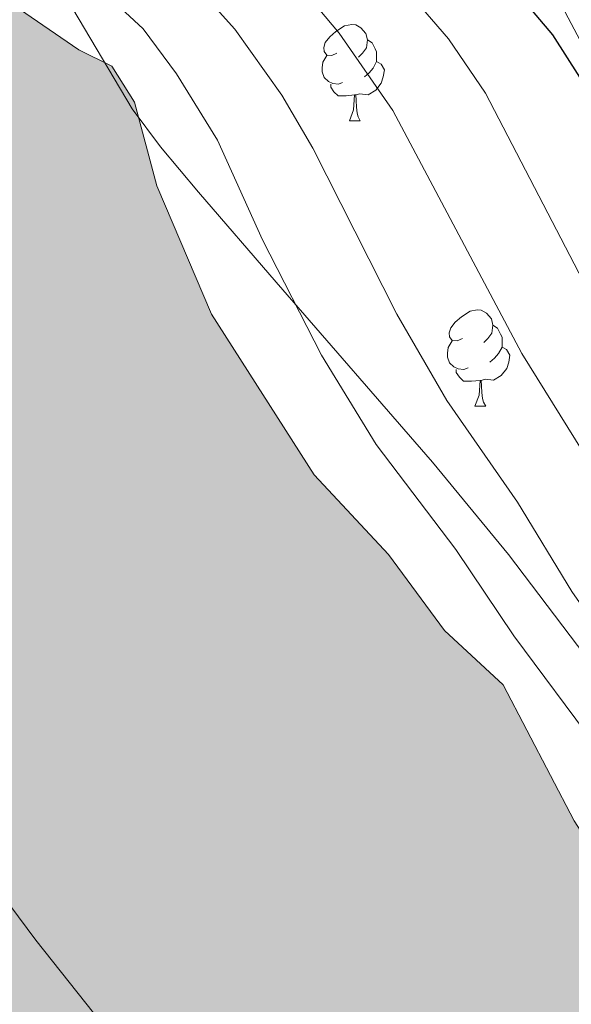
# Model space of a CAD drawing. Units: metres. Extents: x 588735 to 593229, y 4786454 to 4789483.
# Drawn here: x 591428 to 591485, y 4786995 to 4787097 of the extents above; entities that cross this region are included whole.
import ezdxf

# ---------------------------------------------------------------- set-up
doc = ezdxf.new("R2010")
doc.units = ezdxf.units.M
doc.header["$MEASUREMENT"] = 0
doc.linetypes.add('DGN Style 3', pattern=[1147.6976, 819.784, -327.9136])
for name, color, linetype, lineweight in [('Nivel 1', 7, 'Continuous', 0), ('Nivel 12', 7, 'Continuous', 0), ('Nivel 21', 7, 'Continuous', 0), ('Nivel 35', 7, 'Continuous', 0), ('Nivel 36', 7, 'Continuous', 0), ('Nivel 4', 7, 'Continuous', 0), ('Nivel 5', 7, 'Continuous', 0), ('Nivel 51', 7, 'Continuous', 0), ('Nivel 61', 7, 'Continuous', 0), ('Nivel 63', 7, 'Continuous', 0)]:
    doc.layers.add(name, color=color, linetype=linetype, lineweight=lineweight)

msp = doc.modelspace()

# ---------------------------------------------------------------- hatches: boundary and pattern name
at = {"layer": 'Nivel 51', "linetype": 'Continuous', "lineweight": 13, "extrusion": (0, 0, -1)}
msp.add_hatch(color=154, dxfattribs=at).paths.add_polyline_path([(-590796.15, 4786874.94), (-591008.09, 4786877.79), (-591008.85, 4786881.28), (-591010.2, 4786886.59), (-591012.02, 4786890.71), (-591015.53, 4786896.79), (-591016.99, 4786900.24), (-591024, 4786906.36), (-591038.25, 4786912.49), (-591057, 4786917.11), (-591077.24, 4786921), (-591089.16, 4786922.4), (-591098.15, 4786925.04), (-591106.02, 4786929.01), (-591114.71, 4786931.64), (-591123.03, 4786935.24), (-591127.77, 4786937.68), (-591128.86, 4786940.16), (-591130.84, 4786943.24), (-591145, 4786964.21), (-591150.19, 4786973.44), (-591156.91, 4786979.49), (-591161.59, 4786986.93), (-591171.66, 4787007.03), (-591173.67, 4787013.84), (-591174.73, 4787019.23), (-591174.06, 4787031.9), (-591175.72, 4787037.06), (-591178.64, 4787042.02), (-591193.12, 4787054.64), (-591210.83, 4787065.14), (-591223.67, 4787070.95), (-591229.26, 4787071.09), (-591233.33, 4787066.74), (-591239.73, 4787062.04), (-591242.71, 4787056.18), (-591246.85, 4787052.42), (-591251.79, 4787050.76), (-591258, 4787049.19), (-591265.88, 4787044.73), (-591270.63, 4787041.06), (-591272.47, 4787035.86), (-591274.35, 4787027.97), (-591284.37, 4787013.17), (-591288.97, 4787001.81), (-591292.31, 4786990.88), (-591294.66, 4786987.7), (-591297.73, 4786986.39), (-591316.32, 4786984.44), (-591321.34, 4786983.16), (-591326.74, 4786980.68), (-591336.64, 4786975.13), (-591349.16, 4786963.71), (-591360.59, 4786955.26), (-591365.32, 4786952.93), (-591377.72, 4786950.83), (-591381.18, 4786948.78), (-591384.78, 4786946.59), (-591388.25, 4786943.34), (-591390.6, 4786940.01), (-591394.35, 4786931.93), (-591396.85, 4786928.52), (-591399.49, 4786925.72), (-591405.35, 4786921.76), (-591409.95, 4786917.64), (-591415.28, 4786908.74), (-591419.74, 4786896.79), (-591422.31, 4786887.27), (-591422.35, 4786883.36), (-591552.91, 4786885.12), (-591550.03, 4786904.39), (-591538.19, 4786929.17), (-591534.76, 4786941.74), (-591529.49, 4786952.72), (-591518.83, 4786965.35), (-591502.9, 4786982.17), (-591498.15, 4786993.01), (-591491.83, 4787004.5), (-591485.75, 4787013.9), (-591478.36, 4787028.06), (-591472.25, 4787033.74), (-591466.42, 4787041.65), (-591458.71, 4787049.92), (-591448.01, 4787066.65), (-591442.33, 4787080.02), (-591440, 4787088.72), (-591437.64, 4787092.49), (-591434.19, 4787094.17), (-591418.7, 4787104.81), (-591408.96, 4787109.02), (-591395.88, 4787111.41), (-591386.11, 4787110.85), (-591379.65, 4787108.91), (-591375.27, 4787106.92), (-591371.55, 4787106.36), (-591365.99, 4787109.35), (-591360.19, 4787114.43), (-591351.33, 4787120), (-591338.13, 4787125.37), (-591329.05, 4787130.41), (-591324.72, 4787137.38), (-591320.72, 4787141.73), (-591316.76, 4787149), (-591315.82, 4787152.56), (-591315.4, 4787163.45), (-591311.31, 4787168.85), (-591301.48, 4787180.45), (-591289.71, 4787192.25), (-591257.61, 4787233.58), (-591251.37, 4787237.68), (-591221.11, 4787248.82), (-591211.99, 4787250.44), (-591206.1, 4787250.14), (-591202.41, 4787247.27), (-591200.15, 4787242.17), (-591192.91, 4787236.64), (-591183.41, 4787231.91), (-591175.31, 4787229.28), (-591167.77, 4787223.6), (-591161.35, 4787216.89), (-591158.37, 4787210.29), (-591151.66, 4787203.87), (-591136.63, 4787193.93), (-591121.32, 4787188.98), (-591116.45, 4787184.52), (-591116.12, 4787180.42), (-591116.18, 4787175.42), (-591114.47, 4787175.03), (-591111.33, 4787175.74), (-591107.79, 4787178.38), (-591102.53, 4787181.46), (-591099.25, 4787187.91), (-591097.15, 4787196.16), (-591095.46, 4787206.44), (-591090.47, 4787219.21), (-591084.75, 4787230.48), (-591076.39, 4787236.65), (-591066.05, 4787241.46), (-591054.06, 4787246.24), (-591044.68, 4787251.28), (-591035.4, 4787259.9), (-591028.35, 4787263.11), (-591016.54, 4787265.73), (-591001.87, 4787270.41), (-590992.24, 4787277.24), (-590989.48, 4787283.92), (-590988.89, 4787289.58), (-590989.03, 4787296.82), (-590989.59, 4787300.26), (-590992.54, 4787310.14), (-590996.8, 4787316), (-591002.86, 4787327.48), (-591003.15, 4787334.2), (-591001.08, 4787339.25), (-590997.58, 4787338.91), (-590992.34, 4787334.23), (-590986.48, 4787331.18), (-590982.58, 4787326.43), (-590977.49, 4787321.6), (-590968.83, 4787315.61), (-590964.67, 4787313.85), (-590960.87, 4787313.43), (-590953.11, 4787314.16), (-590937.56, 4787316.97), (-590922.62, 4787319.18), (-590914.57, 4787318.72), (-590907.44, 4787315.88), (-590896.61, 4787310.91), (-590882.71, 4787299.26), (-590873.08, 4787287.29), (-590867.74, 4787277.76), (-590865.98, 4787269.01), (-590866.53, 4787260.44), (-590864.84, 4787251.54), (-590862.19, 4787248.45), (-590858.76, 4787248.26), (-590853.84, 4787247.39), (-590842.36, 4787247.11), (-590822.88, 4787247.86), (-590799.62, 4787247.22), (-590784.1, 4787247.71), (-590774.07, 4787250.5), (-590771.75, 4787251.3), (-590770.62, 4787252.18), (-590774.03, 4787261.02), (-590778.13, 4787280.16), (-590779, 4787289.35), (-590777.72, 4787297.17), (-590771.45, 4787303.66), (-590759.02, 4787308.36), (-590748.4, 4787310.63), (-590739.1, 4787308.14), (-590731.99, 4787303.8), (-590726.85, 4787303.3), (-590723.03, 4787304.82), (-590719.03, 4787308.65), (-590713.62, 4787318.88), (-590707.71, 4787326.87), (-590703.7, 4787338.39), (-590699.03, 4787348.78), (-590693.43, 4787355.8), (-590687.23, 4787356.78), (-590681.87, 4787356.12), (-590672.34, 4787354), (-590662.43, 4787353.73), (-590655.84, 4787355.3), (-590652.07, 4787358.91), (-590645.64, 4787366.82), (-590635.02, 4787376.32), (-590623.87, 4787385.52), (-590617.36, 4787387.6), (-590615.14, 4787387.17), (-590614.53, 4787387.05), (-590616.51, 4787383.19), (-590634.06, 4787361.76), (-590641.87, 4787350.59), (-590648.11, 4787346.48), (-590656.67, 4787342.1), (-590675.41, 4787339.86), (-590680.75, 4787336.49), (-590683.93, 4787331.75), (-590692.19, 4787314.69), (-590696.94, 4787303.48), (-590700.33, 4787293.97), (-590706.53, 4787286.66), (-590715.1, 4787280.26), (-590722.3, 4787277.51), (-590725.35, 4787277.47), (-590726.49, 4787276.37), (-590727.65, 4787272.8), (-590729.45, 4787252.46), (-590729.45, 4787238.88), (-590728.29, 4787216.34), (-590726.43, 4787209.68), (-590708.71, 4787187.48), (-590703.75, 4787177.65), (-590700.79, 4787168.29), (-590696.58, 4787158.32), (-590691.5, 4787152.52), (-590683.36, 4787146.83), (-590670.66, 4787135.95), (-590661.73, 4787127.27), (-590653.09, 4787119.78), (-590647.42, 4787112.93), (-590645.84, 4787107.76), (-590641.97, 4787100.71), (-590624.83, 4787086.04), (-590617.3, 4787078.87), (-590609.65, 4787076.02), (-590603.13, 4787072.59), (-590596.4, 4787067.15), (-590586.81, 4787064.35), (-590580.67, 4787060.03), (-590573.69, 4787051.3), (-590566.36, 4787045.77), (-590557.23, 4787041.93), (-590546.7, 4787036.52), (-590541.92, 4787030.72), (-590539.74, 4787025.92), (-590539.81, 4787019.58), (-590542.29, 4787011.78), (-590543.09, 4787007.09), (-590540.34, 4787005.86), (-590533.57, 4787004.67), (-590533.67, 4787004.21), (-590533.8, 4787003.7), (-590535.97, 4787002.83), (-590547.75, 4787003.19), (-590549.91, 4787003.58), (-590551.87, 4787008.9), (-590550.86, 4787012.25), (-590548.79, 4787016.7), (-590553.8, 4787022.28), (-590557.72, 4787025.3), (-590561.81, 4787026.54), (-590572.64, 4787025.18), (-590579.2, 4787025.25), (-590584.2, 4787025.68), (-590585.99, 4787032.19), (-590587.68, 4787034.45), (-590590.51, 4787035), (-590599.9, 4787035.48), (-590603.23, 4787037.16), (-590614.64, 4787044.45), (-590632.01, 4787058.53), (-590649.1, 4787070.8), (-590680.63, 4787091.98), (-590693.27, 4787101.97), (-590720.75, 4787119.44), (-590730.72, 4787127.83), (-590740.46, 4787137.12), (-590748.54, 4787148.25), (-590756.59, 4787155.2), (-590763.77, 4787159.61), (-590770.31, 4787161.48), (-590785.05, 4787164.25), (-590795.46, 4787167.43), (-590802.89, 4787170.35), (-590808.43, 4787174.96), (-590815.77, 4787178.78), (-590824.99, 4787181.05), (-590835.12, 4787181.91), (-590849.89, 4787182.15), (-590869.15, 4787180.95), (-590875.78, 4787181.7), (-590883.87, 4787185.37), (-590895.11, 4787187.14), (-590900.98, 4787189), (-590907.34, 4787193.85), (-590922, 4787210.13), (-590929.03, 4787215.28), (-590933.41, 4787217.12), (-590941.46, 4787216.99), (-590950.6, 4787213.36), (-590958.73, 4787207.04), (-590967.55, 4787198.71), (-590977.77, 4787192.79), (-590986.95, 4787191.55), (-590994.67, 4787188.8), (-590999.5, 4787184.16), (-590999.76, 4787180.73), (-590998.72, 4787174), (-590998.56, 4787168.48), (-591001.07, 4787163.59), (-591005.37, 4787159.91), (-591005.37, 4787147), (-591008.61, 4787143.39), (-591009.71, 4787132.51), (-591018.26, 4787127.98), (-591027.18, 4787124.58), (-591028.4, 4787122.43), (-591027.46, 4787119.58), (-591023.62, 4787116.03), (-591014.12, 4787111.52), (-591000.82, 4787107.05), (-590987.09, 4787101.22), (-590971, 4787092.91), (-590957.77, 4787082.09), (-590946.43, 4787069.13), (-590921.53, 4787022.75), (-590911.24, 4787009.2), (-590899.5, 4786998.33), (-590868.3, 4786967.69), (-590859.2, 4786960.95), (-590855.3, 4786956.35), (-590839.15, 4786940.5), (-590825.69, 4786930.65), (-590818.38, 4786924), (-590812.64, 4786917), (-590808.7, 4786908.9), (-590803.42, 4786888.4)])

# ---------------------------------------------------------------- linework, layer by layer
at = {"layer": 'Nivel 1', "color": 250, "linetype": 'Continuous', "lineweight": 0, "elevation": 151.51, "flags": 128}
msp.add_lwpolyline([(591276.14, 4787104.22), (591291.35, 4787091.36), (591312.58, 4787074), (591334.6, 4787058.96), (591357, 4787047.77), (591388.33, 4787035.35), (591405.27, 4787027.4), (591417.97, 4787017.27), (591429.73, 4787001.49), (591443.59, 4786984), (591458.09, 4786955.56), (591472.18, 4786921.24), (591482.06, 4786897.74), (591485.13, 4786885.13), (591485.07, 4786884.2)], dxfattribs=at)
at = {"layer": 'Nivel 12', "color": 142, "linetype": 'Continuous', "lineweight": 13, "elevation": 151.51, "flags": 128}
msp.add_lwpolyline([(591418.7, 4787104.81), (591434.19, 4787094.17), (591437.64, 4787092.49), (591440, 4787088.72), (591442.33, 4787080.02), (591448.01, 4787066.65), (591458.71, 4787049.92), (591466.42, 4787041.65), (591472.25, 4787033.74), (591478.36, 4787028.06), (591485.75, 4787013.9), (591491.83, 4787004.5), (591498.15, 4786993.01), (591502.9, 4786982.17), (591518.83, 4786965.35), (591529.49, 4786952.72), (591534.76, 4786941.74), (591538.19, 4786929.17), (591550.03, 4786904.39), (591552.91, 4786885.12)], dxfattribs=at)
at = {"layer": 'Nivel 12', "color": 142, "linetype": 'Continuous', "lineweight": 0, "elevation": 155.38, "flags": 128}
msp.add_lwpolyline([(591563.51, 4786885.26), (591563.05, 4786895.36), (591562.28, 4786902.92), (591560.85, 4786911.35), (591560.02, 4786914.26), (591553.33, 4786929.37), (591542.31, 4786948.84), (591532.35, 4786961.47), (591529.07, 4786966.05), (591522.13, 4786974.48), (591511.13, 4786986.42), (591501.97, 4786999.98), (591497.76, 4787007.46), (591488.06, 4787021.65), (591479.48, 4787033.16), (591473.44, 4787042.17), (591465.14, 4787053.1), (591459.46, 4787062.4), (591453.33, 4787074.39), (591448.64, 4787084.78), (591444.37, 4787091.69), (591440.9, 4787096.37), (591437.13, 4787099.86)], dxfattribs=at)
at = {"layer": 'Nivel 21', "color": 250, "linetype": 'Continuous', "lineweight": 0}
msp.add_polyline3d([(591482.03, 4787103.45, 183.4), (591490.47, 4787087.41, 181.62), (591502.93, 4787065.97, 178.67), (591525.3, 4787020.49, 175.57), (591529.1, 4787013.82, 175.07), (591535.75, 4787004.53, 174.4), (591539.32, 4787000.54, 174.39), (591542.61, 4786997.82, 174.5), (591559.56, 4786986.56, 175.22), (591561.09, 4786985.2, 175.36), (591562.26, 4786983.61, 175.58), (591564.26, 4786979.32, 175.94), (591566.37, 4786972.74, 175.51), (591568.19, 4786965.02, 174.5), (591568.77, 4786957.52, 173.8), (591569.84, 4786952.9, 173.44), (591575.11, 4786941.27, 173.42), (591579.5, 4786931.93, 174.4), (591582.15, 4786924.95, 174.5), (591586.97, 4786903.4, 174.52), (591589.93, 4786890.12, 174.86), (591590.44, 4786885.62, 175.02)], dxfattribs=at)
at = {"layer": 'Nivel 35', "color": 92, "linetype": 'DGN Style 3', "lineweight": 0}
msp.add_polyline3d([(591516.49, 4786985.47, 163.95), (591511.38, 4786995.23, 162.94), (591506.27, 4787003.79, 162.38), (591494.99, 4787020.4, 162.06), (591478.93, 4787041.63, 162.67), (591471.01, 4787051.26, 164.32), (591454.73, 4787069.99, 168.77), (591446.64, 4787079.36, 169.74), (591442.69, 4787084.08, 169.52), (591439.75, 4787088.04, 169.08), (591429.65, 4787105.05, 166.89)], dxfattribs=at)
at = {"layer": 'Nivel 36', "color": 92, "linetype": 'Continuous', "lineweight": 0}
for p, q in [((591462.37, 4787086.79), (591463.49, 4787086.79)), ((591462.37, 4787086.79), (591463.49, 4787086.79)), ((591475.42, 4787057.08), (591476.55, 4787057.08)), ((591475.42, 4787057.08), (591476.55, 4787057.08))]:
    msp.add_line(p, q, dxfattribs=at)
at = {"layer": 'Nivel 36', "color": 92, "linetype": 'Continuous', "lineweight": 0, "flags": 128}
for points in [[(591461.07, 4787093.85), (591460.54, 4787093.59), (591460.01, 4787093.64), (591459.74, 4787094.01), (591459.69, 4787094.44), (591459.85, 4787094.96), (591460.33, 4787095.55), (591460.96, 4787096.08), (591461.86, 4787096.67), (591462.61, 4787096.82), (591463.03, 4787096.77), (591463.56, 4787096.46), (591464.09, 4787095.87), (591464.25, 4787095.23), (591464.14, 4787094.38), (591463.72, 4787093.85), (591463.3, 4787093.43)], [(591461.07, 4787093.85), (591460.54, 4787093.59), (591460.01, 4787093.64), (591459.74, 4787094.01), (591459.69, 4787094.44), (591459.85, 4787094.96), (591460.33, 4787095.55), (591460.96, 4787096.08), (591461.86, 4787096.67), (591462.61, 4787096.82), (591463.03, 4787096.77), (591463.56, 4787096.46), (591464.09, 4787095.87), (591464.25, 4787095.23), (591464.14, 4787094.38), (591463.72, 4787093.85), (591463.3, 4787093.43)], [(591464.25, 4787095.23), (591464.73, 4787094.92), (591465.04, 4787094.28), (591465.2, 4787093.96), (591465.2, 4787093.38), (591465.2, 4787092.95), (591464.83, 4787092.26), (591464.41, 4787091.78), (591463.93, 4787091.36)], [(591464.25, 4787095.23), (591464.73, 4787094.92), (591465.04, 4787094.28), (591465.2, 4787093.96), (591465.2, 4787093.38), (591465.2, 4787092.95), (591464.83, 4787092.26), (591464.41, 4787091.78), (591463.93, 4787091.36)], [(591461.65, 4787090.77), (591461.23, 4787090.61), (591460.64, 4787090.67), (591460.17, 4787090.88), (591459.74, 4787091.31), (591459.53, 4787091.89), (591459.53, 4787092.31), (591459.58, 4787092.9), (591460.01, 4787093.59)], [(591461.65, 4787090.77), (591461.23, 4787090.61), (591460.64, 4787090.67), (591460.17, 4787090.88), (591459.74, 4787091.31), (591459.53, 4787091.89), (591459.53, 4787092.31), (591459.58, 4787092.9), (591460.01, 4787093.59)], [(591465.2, 4787092.95), (591465.66, 4787092.7), (591466, 4787092.09), (591465.89, 4787091.36), (591465.68, 4787090.72), (591465.1, 4787089.98), (591464.3, 4787089.5), (591463.45, 4787089.61), (591463.02, 4787089.48)], [(591465.2, 4787092.95), (591465.66, 4787092.7), (591466, 4787092.09), (591465.89, 4787091.36), (591465.68, 4787090.72), (591465.1, 4787089.98), (591464.3, 4787089.5), (591463.45, 4787089.61), (591463.02, 4787089.48)], [(591462.91, 4787089.48), (591462.02, 4787089.39), (591461.18, 4787089.39), (591460.75, 4787089.82), (591460.43, 4787090.3), (591460.43, 4787090.61)], [(591462.91, 4787089.48), (591462.02, 4787089.39), (591461.18, 4787089.39), (591460.75, 4787089.82), (591460.43, 4787090.3), (591460.43, 4787090.61)], [(591462.37, 4787086.79), (591462.8, 4787087.95), (591462.91, 4787089.48), (591463.02, 4787089.48), (591463.06, 4787088.89), (591463.09, 4787088.21), (591463.16, 4787087.59), (591463.28, 4787087.19), (591463.49, 4787086.79)], [(591462.37, 4787086.79), (591462.8, 4787087.95), (591462.91, 4787089.48), (591463.02, 4787089.48), (591463.06, 4787088.89), (591463.09, 4787088.21), (591463.16, 4787087.59), (591463.28, 4787087.19), (591463.49, 4787086.79)], [(591474.12, 4787064.14), (591473.59, 4787063.88), (591473.07, 4787063.93), (591472.8, 4787064.3), (591472.75, 4787064.73), (591472.91, 4787065.25), (591473.39, 4787065.84), (591474.02, 4787066.37), (591474.92, 4787066.96), (591475.66, 4787067.12), (591476.09, 4787067.06), (591476.62, 4787066.75), (591477.15, 4787066.16), (591477.31, 4787065.52), (591477.2, 4787064.67), (591476.77, 4787064.14), (591476.35, 4787063.72)], [(591474.12, 4787064.14), (591473.59, 4787063.88), (591473.07, 4787063.93), (591472.8, 4787064.3), (591472.75, 4787064.73), (591472.91, 4787065.25), (591473.39, 4787065.84), (591474.02, 4787066.37), (591474.92, 4787066.96), (591475.66, 4787067.12), (591476.09, 4787067.06), (591476.62, 4787066.75), (591477.15, 4787066.16), (591477.31, 4787065.52), (591477.2, 4787064.67), (591476.77, 4787064.14), (591476.35, 4787063.72)], [(591477.31, 4787065.52), (591477.78, 4787065.21), (591478.1, 4787064.57), (591478.26, 4787064.25), (591478.26, 4787063.67), (591478.26, 4787063.24), (591477.89, 4787062.55), (591477.47, 4787062.07), (591476.99, 4787061.65)], [(591477.31, 4787065.52), (591477.78, 4787065.21), (591478.1, 4787064.57), (591478.26, 4787064.25), (591478.26, 4787063.67), (591478.26, 4787063.24), (591477.89, 4787062.55), (591477.47, 4787062.07), (591476.99, 4787061.65)], [(591474.71, 4787061.06), (591474.28, 4787060.9), (591473.7, 4787060.96), (591473.22, 4787061.17), (591472.8, 4787061.6), (591472.59, 4787062.18), (591472.59, 4787062.6), (591472.64, 4787063.19), (591473.06, 4787063.88)], [(591474.71, 4787061.06), (591474.28, 4787060.9), (591473.7, 4787060.96), (591473.22, 4787061.17), (591472.8, 4787061.6), (591472.59, 4787062.18), (591472.59, 4787062.6), (591472.64, 4787063.19), (591473.06, 4787063.88)], [(591478.26, 4787063.24), (591478.71, 4787062.99), (591479.06, 4787062.38), (591478.95, 4787061.65), (591478.74, 4787061.01), (591478.15, 4787060.27), (591477.36, 4787059.79), (591476.51, 4787059.9), (591476.08, 4787059.77)], [(591478.26, 4787063.24), (591478.71, 4787062.99), (591479.06, 4787062.38), (591478.95, 4787061.65), (591478.74, 4787061.01), (591478.15, 4787060.27), (591477.36, 4787059.79), (591476.51, 4787059.9), (591476.08, 4787059.77)], [(591475.97, 4787059.77), (591475.08, 4787059.68), (591474.23, 4787059.68), (591473.81, 4787060.11), (591473.49, 4787060.59), (591473.49, 4787060.9)], [(591475.97, 4787059.77), (591475.08, 4787059.68), (591474.23, 4787059.68), (591473.81, 4787060.11), (591473.49, 4787060.59), (591473.49, 4787060.9)], [(591475.42, 4787057.08), (591475.86, 4787058.24), (591475.97, 4787059.77), (591476.08, 4787059.77), (591476.11, 4787059.18), (591476.15, 4787058.5), (591476.22, 4787057.88), (591476.33, 4787057.48), (591476.55, 4787057.08)], [(591475.42, 4787057.08), (591475.86, 4787058.24), (591475.97, 4787059.77), (591476.08, 4787059.77), (591476.11, 4787059.18), (591476.15, 4787058.5), (591476.22, 4787057.88), (591476.33, 4787057.48), (591476.55, 4787057.08)]]:
    msp.add_lwpolyline(points, dxfattribs=at)
at = {"layer": 'Nivel 4', "color": 36, "linetype": 'Continuous', "lineweight": 30, "elevation": 175, "flags": 128}
msp.add_lwpolyline([(591537.73, 4786991.47), (591529.92, 4787003.11), (591522.03, 4787018.44), (591510.51, 4787042.86), (591505.12, 4787052.54), (591501.91, 4787059.73), (591498.07, 4787067.16), (591493.89, 4787076.89), (591486.37, 4787091.33), (591483.55, 4787095.74), (591476, 4787104.66)], dxfattribs=at)
at = {"layer": 'Nivel 5', "color": 36, "linetype": 'Continuous', "lineweight": 0, "flags": 128}
for points, elevation in [([(591581.66, 4786885.5), (591581.65, 4786891.02), (591582.07, 4786901.98), (591581.62, 4786907.52), (591580.66, 4786912.59), (591576.22, 4786928.61), (591569.21, 4786945.94), (591561.11, 4786960.39), (591554.05, 4786969.5), (591547.15, 4786975.78), (591536.75, 4786983.63), (591533.09, 4786987.83), (591525.59, 4786998.1), (591517.31, 4787012.86), (591505.38, 4787036.18), (591498.14, 4787048.31), (591494.75, 4787055.32), (591490.87, 4787062.08), (591476.53, 4787089.67), (591472.68, 4787095.33), (591463.39, 4787106.13)], 170), ([(591575.43, 4786885.42), (591575.37, 4786892.3), (591574.2, 4786915.93), (591573.72, 4786918.68), (591572.12, 4786923.62), (591567.69, 4786933.51), (591563.67, 4786940.32), (591556.59, 4786954.85), (591548.23, 4786964.76), (591541.48, 4786971.76), (591532.28, 4786979.83), (591528.47, 4786984.19), (591519.86, 4786995.16), (591512.66, 4787007.32), (591508.19, 4787015.98), (591499.61, 4787030.98), (591491.17, 4787044.09), (591486.7, 4787052.3), (591480.3, 4787062.55), (591466.9, 4787087.86), (591461.29, 4787095.91), (591456.21, 4787102.01)], 165), ([(591571.04, 4786885.36), (591571, 4786888.87), (591569.74, 4786905.39), (591568.76, 4786910.51), (591565.47, 4786920.68), (591561.1, 4786930.45), (591557.31, 4786937.66), (591544.21, 4786957.75), (591535.81, 4786967.74), (591523.84, 4786980.55), (591515.88, 4786989.84), (591514.17, 4786992.23), (591507.24, 4787003.29), (591502.76, 4787011.59), (591493.63, 4787026.17), (591485.53, 4787037.77), (591479.86, 4787047.09), (591472.51, 4787057.68), (591467.3, 4787066.67), (591458.57, 4787083.93), (591455.33, 4787089.45), (591450.43, 4787096.32), (591445.69, 4787101.63)], 160)]:
    msp.add_lwpolyline(points, dxfattribs=dict(at, elevation=elevation))
at = {"layer": 'Nivel 51', "color": 142, "linetype": 'Continuous', "lineweight": 13, "elevation": 151.51, "flags": 128}
msp.add_lwpolyline([(591418.7, 4787104.81), (591434.19, 4787094.17), (591437.64, 4787092.49), (591440, 4787088.72), (591442.33, 4787080.02), (591448.01, 4787066.65), (591458.71, 4787049.92), (591466.42, 4787041.65), (591472.25, 4787033.74), (591478.36, 4787028.06), (591485.75, 4787013.9), (591491.83, 4787004.5), (591498.15, 4786993.01), (591502.9, 4786982.17), (591518.83, 4786965.35), (591529.49, 4786952.72), (591534.76, 4786941.74), (591538.19, 4786929.17), (591550.03, 4786904.39), (591552.91, 4786885.12), (591422.35, 4786883.36)], dxfattribs=at)
at = {"layer": 'Nivel 51', "color": 142, "linetype": 'Continuous', "lineweight": 0, "elevation": 155.38, "flags": 128}
msp.add_lwpolyline([(591437.13, 4787099.86), (591440.9, 4787096.37), (591444.37, 4787091.69), (591448.64, 4787084.78), (591453.33, 4787074.39), (591459.46, 4787062.4), (591465.14, 4787053.1), (591473.44, 4787042.17), (591479.48, 4787033.16), (591488.06, 4787021.65), (591497.76, 4787007.46), (591501.97, 4786999.98), (591511.13, 4786986.42)], dxfattribs=at)
at = {"layer": 'Nivel 61', "color": 250, "linetype": 'Continuous', "lineweight": 0}
msp.add_3dface([(589662.31, 4786859.7), (589631.72, 4789173.24), (593014.08, 4789218.7), (593045.79, 4786905.18)], dxfattribs=at)
at = {"layer": 'Nivel 63', "color": 7, "linetype": 'Continuous', "lineweight": 0}
msp.add_3dface([(588774.57, 4786453.91), (588734.67, 4789423.56), (593189.08, 4789483.42), (593228.99, 4786513.79)], dxfattribs=at)

doc.saveas('drawing.dxf')
